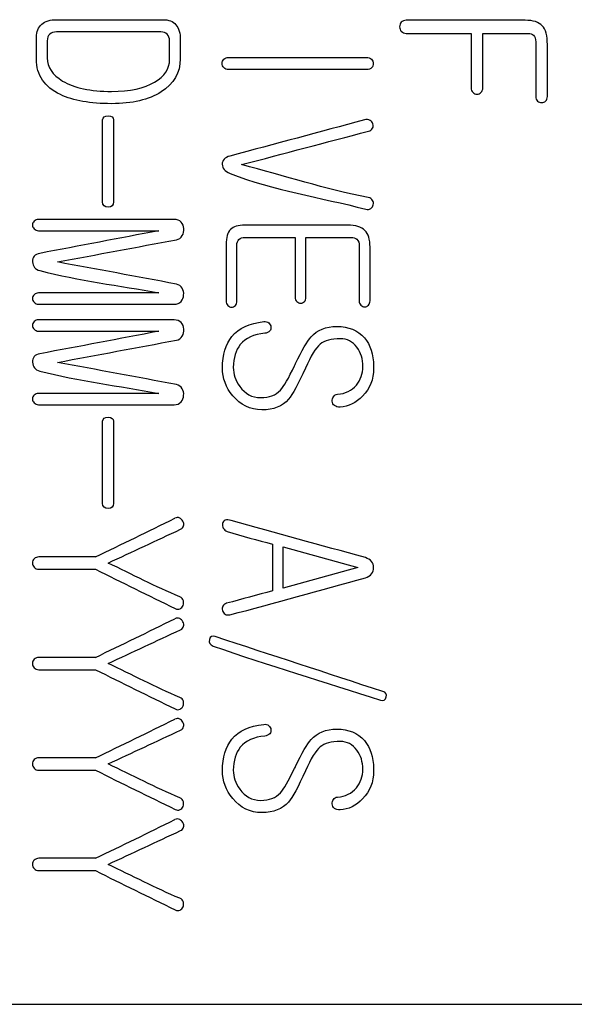
# Model space of a CAD drawing. Units: inches. Extents: x 10 to 415, y 2 to 294.
# Drawn here: x 110 to 114, y 109 to 117 of the extents above; entities that cross this region are included whole.
import ezdxf
from ezdxf.xclip import XClip

# ---------------------------------------------------------------- set-up
doc = ezdxf.new("R2010")
doc.units = ezdxf.units.IN
doc.header["$XCLIPFRAME"] = 2
doc.layers.add('6_9MH_8A-235', color=7, linetype='Continuous')

# ---------------------------------------------------------------- blocks, each defined once
blk = doc.blocks.new('SE11')
at = {"layer": '6_9MH_8A-235', "color": 7, "linetype": 'Continuous', "ltscale": 25.4}
for p, q in [((111.7755, 112.6736), (111.7755, 112.28)), ((111.8658, 112.3034), (111.8658, 112.6494)), ((111.8658, 112.6494), (112.4941, 112.4752)), ((112.4941, 112.4752), (111.8658, 112.3034)), ((107.1723, 108.7947), (119.6723, 108.7947))]:
    blk.add_line(p, q, dxfattribs=at)
for centre in [(86.3805, 162.463), (86.3805, 161.6162), (86.3805, 160.7694), (86.3805, 159.9227)]:
    blk.add_arc(centre, 55.3273, 295.59647, 296.36664, dxfattribs=at)
for points, knots in [([(110.9989, 116.7647), (110.9989, 116.8182), (110.9989, 116.8717), (110.9989, 116.9252), (110.9989, 116.98), (110.9868, 117.022), (110.9626, 117.051), (110.9385, 117.08), (110.8997, 117.0938), (110.8505, 117.0938), (110.5532, 117.0938), (110.2559, 117.0938), (109.9586, 117.0938), (109.9037, 117.0938), (109.861, 117.0808), (109.8013, 117.0308), (109.7868, 116.9938), (109.7868, 116.9454), (109.7868, 116.8841), (109.7868, 116.8228), (109.7868, 116.7615), (109.7868, 116.626), (109.8545, 116.526), (109.99, 116.4623), (110.0974, 116.4118), (110.2408, 116.3857), (110.5941, 116.3857), (110.7328, 116.4188), (110.8376, 116.4849), (110.9453, 116.5528), (110.9989, 116.647), (110.9989, 116.7647)], [0, 0, 0, 0, 0.199918, 0.199918, 0.199918, 0.199973, 0.199973, 0.199973, 0.200024, 0.200024, 0.200024, 0.399942, 0.399942, 0.399942, 0.499901, 0.499901, 0.59986, 0.59986, 0.59986, 0.799778, 0.799778, 0.799778, 0.799941, 0.799941, 0.799941, 0.901269, 0.901269, 0.999859, 0.999859, 0.999859, 1, 1, 1, 1]), ([(114.0916, 116.4454), (114.0916, 116.5916), (114.0916, 116.7378), (114.0916, 116.8841), (114.0916, 116.9591), (114.0771, 117.0115), (114.0481, 117.0429), (114.0198, 117.0736), (113.9715, 117.0889), (113.9029, 117.0889), (113.5691, 117.0889), (113.2352, 117.0889), (112.9013, 117.0889), (112.8844, 117.0889), (112.8715, 117.0833), (112.861, 117.072), (112.8517, 117.062), (112.8465, 117.0502), (112.8465, 117.0188), (112.8513, 117.0058), (112.861, 116.9962), (112.8723, 116.9849), (112.8844, 116.9776), (112.9013, 116.9776), (113.0838, 116.9776), (113.2664, 116.9776), (113.4489, 116.9776)], [0, 0, 0, 0, 0.249947, 0.249947, 0.249947, 0.250033, 0.250033, 0.250033, 0.250113, 0.250113, 0.250113, 0.50006, 0.50006, 0.50006, 0.500083, 0.500083, 0.500083, 0.628261, 0.628261, 0.75003, 0.75003, 0.75003, 0.750053, 0.750053, 0.750053, 1, 1, 1, 1]), ([(109.8779, 116.7712), (109.8779, 116.8196), (109.8779, 116.8679), (109.8779, 116.9163), (109.8779, 116.9405), (109.8844, 116.9583), (109.8989, 116.9712), (109.9125, 116.9833), (109.9312, 116.9905), (109.957, 116.9905), (110.25, 116.9905), (110.543, 116.9905), (110.836, 116.9905), (110.8578, 116.9905), (110.8755, 116.9841), (110.8884, 116.9712), (110.9017, 116.9579), (110.9086, 116.9397), (110.9086, 116.9163), (110.9086, 116.8642), (110.9086, 116.812), (110.9086, 116.7599), (110.9086, 116.6808), (110.8666, 116.6163), (110.7828, 116.5679), (110.6941, 116.5168), (110.5739, 116.4889), (110.2433, 116.4889), (110.1054, 116.5179), (110.0078, 116.5768), (109.9211, 116.6291), (109.8779, 116.6929), (109.8779, 116.7712)], [0, 0, 0, 0, 0.249905, 0.249905, 0.249905, 0.249937, 0.249937, 0.249937, 0.249969, 0.249969, 0.249969, 0.499874, 0.499874, 0.499874, 0.499904, 0.499904, 0.499904, 0.499934, 0.499934, 0.499934, 0.74984, 0.74984, 0.74984, 0.749966, 0.749966, 0.749966, 0.866386, 0.866386, 0.999872, 0.999872, 0.999872, 1, 1, 1, 1]), ([(113.4489, 116.9776), (113.4489, 116.8255), (113.4489, 116.6733), (113.4489, 116.5212), (113.4489, 116.5042), (113.4545, 116.4897), (113.465, 116.48), (113.4746, 116.4712), (113.4844, 116.4655), (113.5118, 116.4655), (113.5231, 116.4704), (113.532, 116.48), (113.5416, 116.4905), (113.5473, 116.5042), (113.5473, 116.5212), (113.5473, 116.6733), (113.5473, 116.8255), (113.5473, 116.9776)], [0, 0, 0, 0, 0.333313, 0.333313, 0.333313, 0.333344, 0.333344, 0.333344, 0.5, 0.5, 0.666656, 0.666656, 0.666656, 0.666687, 0.666687, 0.666687, 1, 1, 1, 1]), ([(113.5473, 116.9776), (113.6744, 116.9776), (113.8016, 116.9776), (113.9287, 116.9776), (113.9481, 116.9776), (113.9634, 116.9728), (113.9747, 116.9631), (113.9877, 116.952), (113.9933, 116.9325), (113.9933, 116.9067), (113.9933, 116.7529), (113.9933, 116.5991), (113.9933, 116.4454), (113.9933, 116.43), (113.9989, 116.4171), (114.0094, 116.4075), (114.0186, 116.399), (114.0287, 116.3946), (114.0562, 116.3946), (114.0675, 116.3986), (114.0763, 116.4075), (114.0864, 116.4175), (114.0916, 116.43), (114.0916, 116.4454)], [0, 0, 0, 0, 0.333289, 0.333289, 0.333289, 0.333322, 0.333322, 0.333322, 0.333364, 0.333364, 0.333364, 0.666653, 0.666653, 0.666653, 0.666682, 0.666682, 0.666682, 0.833327, 0.833327, 0.999971, 0.999971, 0.999971, 1, 1, 1, 1]), ([(112.565, 116.776), (112.1787, 116.776), (111.7925, 116.776), (111.4062, 116.776), (111.39, 116.776), (111.3771, 116.7712), (111.3666, 116.7615), (111.3562, 116.7518), (111.3521, 116.7389), (111.3521, 116.7115), (111.3562, 116.6994), (111.365, 116.6897), (111.3751, 116.6788), (111.3884, 116.6728), (111.4062, 116.6728), (111.7941, 116.6728), (112.182, 116.6728), (112.5699, 116.6728), (112.5876, 116.6728), (112.6013, 116.6784), (112.6118, 116.6897), (112.6211, 116.6997), (112.6255, 116.7115), (112.6247, 116.7244), (112.6238, 116.7389), (112.6199, 116.751), (112.6094, 116.7615), (112.5993, 116.7716), (112.5836, 116.776), (112.565, 116.776)], [0, 0, 0, 0, 0.333273, 0.333273, 0.333273, 0.333303, 0.333303, 0.333303, 0.509742, 0.509742, 0.666576, 0.666576, 0.666576, 0.666608, 0.666608, 0.666608, 0.999881, 0.999881, 0.999881, 0.999913, 0.999913, 0.999913, 0.999939, 0.999939, 0.999939, 0.999967, 0.999967, 0.999967, 1, 1, 1, 1]), ([(110.436, 115.5575), (110.436, 115.7884), (110.436, 116.0193), (110.436, 116.2502), (110.436, 116.2712), (110.4207, 116.2817), (110.3916, 116.2833), (110.3603, 116.285), (110.3449, 116.272), (110.3449, 116.2502), (110.3449, 116.0193), (110.3449, 115.7884), (110.3449, 115.5575), (110.3449, 115.5292), (110.3602, 115.5147), (110.3916, 115.5139), (110.4207, 115.5132), (110.436, 115.5284), (110.436, 115.5575)], [0, 0, 0, 0, 0.49985, 0.49985, 0.49985, 0.499918, 0.499918, 0.499918, 0.49999, 0.49999, 0.49999, 0.99984, 0.99984, 0.99984, 0.999921, 0.999921, 0.999921, 1, 1, 1, 1]), ([(112.5497, 116.2486), (112.172, 116.1472), (111.7943, 116.0459), (111.4166, 115.9446), (111.3724, 115.9327), (111.3521, 115.9067), (111.3521, 115.8421), (111.3739, 115.8163), (111.4183, 115.7986), (111.7816, 115.6532), (112.1806, 115.597), (112.5618, 115.4962), (112.5769, 115.4922), (112.5908, 115.4954), (112.6029, 115.5026), (112.6144, 115.5095), (112.6215, 115.5196), (112.6247, 115.5341), (112.6278, 115.5478), (112.6255, 115.5599), (112.6191, 115.5704), (112.611, 115.5835), (112.5997, 115.5921), (112.5828, 115.5954), (112.2226, 115.664), (111.8715, 115.7798), (111.5158, 115.872)], [0, 0, 0, 0, 0.249979, 0.249979, 0.249979, 0.371843, 0.371843, 0.499957, 0.499957, 0.499957, 0.749936, 0.749936, 0.749936, 0.749958, 0.749958, 0.749958, 0.749978, 0.749978, 0.749978, 0.749998, 0.749998, 0.749998, 0.750021, 0.750021, 0.750021, 1, 1, 1, 1]), ([(111.5158, 115.872), (111.872, 115.9661), (112.2282, 116.0601), (112.5844, 116.1542), (112.6007, 116.1585), (112.6118, 116.1671), (112.6191, 116.1792), (112.6258, 116.1904), (112.6271, 116.2026), (112.6223, 116.2155), (112.6174, 116.2286), (112.611, 116.2389), (112.5989, 116.2454), (112.5843, 116.2532), (112.5683, 116.2542), (112.5497, 116.2486)], [0, 0, 0, 0, 0.999647, 0.999647, 0.999647, 0.999737, 0.999737, 0.999737, 0.999815, 0.999815, 0.999815, 0.999896, 0.999896, 0.999896, 1, 1, 1, 1]), ([(110.9481, 115.4107), (110.5672, 115.4107), (110.1863, 115.4107), (109.8054, 115.4107), (109.79, 115.4107), (109.7771, 115.405), (109.7586, 115.3865), (109.7545, 115.376), (109.7545, 115.3502), (109.7586, 115.3397), (109.7675, 115.3317), (109.7784, 115.3217), (109.79, 115.3147), (109.8054, 115.3147), (110.1433, 115.3147), (110.4812, 115.3147), (110.8191, 115.3147)], [0, 0, 0, 0, 0.333323, 0.333323, 0.333323, 0.455622, 0.455622, 0.567729, 0.567729, 0.666647, 0.666647, 0.666647, 0.666677, 0.666677, 0.666677, 1, 1, 1, 1]), ([(109.9634, 115.0518), (110.2976, 115.1142), (110.6317, 115.1765), (110.9658, 115.2389), (110.9876, 115.243), (111.0037, 115.2542), (111.015, 115.2736), (111.0254, 115.2914), (111.0304, 115.3107), (111.0295, 115.3325), (111.0287, 115.3551), (111.0191, 115.3728), (111.0062, 115.3873), (110.9921, 115.4031), (110.9723, 115.4107), (110.9481, 115.4107)], [0, 0, 0, 0, 0.999491, 0.999491, 0.999491, 0.99962, 0.99962, 0.99962, 0.999744, 0.999744, 0.999744, 0.999868, 0.999868, 0.999868, 1, 1, 1, 1]), ([(112.5973, 114.7252), (112.5973, 114.8757), (112.5973, 115.0263), (112.5973, 115.1768), (112.5973, 115.2421), (112.5828, 115.2889), (112.5239, 115.3478), (112.4763, 115.3623), (112.4102, 115.3623), (112.1212, 115.3623), (111.8322, 115.3623), (111.5433, 115.3623), (111.486, 115.3623), (111.4457, 115.3502), (111.4223, 115.326), (111.3981, 115.301), (111.3844, 115.2591), (111.3852, 115.1978), (111.3873, 115.0403), (111.3852, 114.8827), (111.3852, 114.7252), (111.3852, 114.7083), (111.3892, 114.6946), (111.4086, 114.6752), (111.4183, 114.6704), (111.4433, 114.6704), (111.4529, 114.6752), (111.4626, 114.6841), (111.4722, 114.6929), (111.4755, 114.7083), (111.4755, 114.7252), (111.4755, 114.8811), (111.4755, 115.037), (111.4755, 115.1929), (111.4755, 115.2139), (111.4812, 115.23), (111.4933, 115.2413), (111.5053, 115.2526), (111.5215, 115.2591), (111.5449, 115.2591), (111.6855, 115.2591), (111.8261, 115.2591), (111.9666, 115.2591)], [0, 0, 0, 0, 0.14284, 0.14284, 0.14284, 0.213281, 0.213281, 0.285679, 0.285679, 0.285679, 0.428519, 0.428519, 0.428519, 0.428557, 0.428557, 0.428557, 0.428597, 0.428597, 0.428597, 0.571436, 0.571436, 0.571436, 0.625554, 0.625554, 0.671346, 0.671346, 0.714276, 0.714276, 0.714276, 0.714289, 0.714289, 0.714289, 0.857128, 0.857128, 0.857128, 0.857144, 0.857144, 0.857144, 0.85716, 0.85716, 0.85716, 1, 1, 1, 1]), ([(110.8191, 115.3147), (110.4844, 115.2513), (110.1497, 115.1878), (109.815, 115.1244), (109.7732, 115.1165), (109.7529, 115.0929), (109.7545, 115.0534), (109.7561, 115.0148), (109.7747, 114.9897), (109.815, 114.9792), (110.1438, 114.8937), (110.4844, 114.8534), (110.8191, 114.7905)], [0, 0, 0, 0, 0.499887, 0.499887, 0.499887, 0.500001, 0.500001, 0.500001, 0.500113, 0.500113, 0.500113, 1, 1, 1, 1]), ([(111.9666, 115.2591), (111.9666, 115.0905), (111.9666, 114.922), (111.9666, 114.7534), (111.9666, 114.7381), (111.9715, 114.726), (111.982, 114.7171), (111.991, 114.7095), (112.0005, 114.7034), (112.0134, 114.7034), (112.0247, 114.7034), (112.0352, 114.7091), (112.0441, 114.7171), (112.0537, 114.7259), (112.0578, 114.7389), (112.0578, 114.7534), (112.0578, 114.922), (112.0578, 115.0905), (112.0578, 115.2591)], [0, 0, 0, 0, 0.499923, 0.499923, 0.499923, 0.499965, 0.499965, 0.499965, 0.500002, 0.500002, 0.500002, 0.500036, 0.500036, 0.500036, 0.500077, 0.500077, 0.500077, 1, 1, 1, 1]), ([(112.0578, 115.2591), (112.1841, 115.2591), (112.3105, 115.2591), (112.4368, 115.2591), (112.4578, 115.2591), (112.4739, 115.2534), (112.4868, 115.2429), (112.5013, 115.2312), (112.5062, 115.2115), (112.5062, 115.1881), (112.5062, 115.0338), (112.5062, 114.8795), (112.5062, 114.7252), (112.5062, 114.7083), (112.511, 114.6962), (112.5207, 114.6873), (112.5299, 114.6788), (112.54, 114.6736), (112.5642, 114.6736), (112.5747, 114.6784), (112.5836, 114.6873), (112.5929, 114.6966), (112.5965, 114.7099), (112.5973, 114.7252)], [0, 0, 0, 0, 0.333289, 0.333289, 0.333289, 0.333325, 0.333325, 0.333325, 0.333366, 0.333366, 0.333366, 0.666655, 0.666655, 0.666655, 0.666683, 0.666683, 0.666683, 0.833328, 0.833328, 0.999972, 0.999972, 0.999972, 1, 1, 1, 1]), ([(110.8191, 114.7905), (110.4812, 114.7905), (110.1433, 114.7905), (109.8054, 114.7905), (109.79, 114.7905), (109.7771, 114.7857), (109.7586, 114.7671), (109.7545, 114.7558), (109.7545, 114.7308), (109.7586, 114.7204), (109.7675, 114.7115), (109.7779, 114.701), (109.79, 114.6946), (109.8054, 114.6946), (110.186, 114.6946), (110.5666, 114.6946), (110.9473, 114.6946), (110.9715, 114.6946), (110.9908, 114.7026), (111.0054, 114.7196), (111.018, 114.7343), (111.0255, 114.7518), (111.0271, 114.7728), (111.0288, 114.7946), (111.0255, 114.8139), (111.015, 114.83), (111.003, 114.8486), (110.9868, 114.8607), (110.9658, 114.8647), (110.632, 114.9289), (110.2976, 114.9895), (109.9634, 115.0518)], [0, 0, 0, 0, 0.249963, 0.249963, 0.249963, 0.340006, 0.340006, 0.422545, 0.422545, 0.499926, 0.499926, 0.499926, 0.499948, 0.499948, 0.499948, 0.749911, 0.749911, 0.749911, 0.749945, 0.749945, 0.749945, 0.749975, 0.749975, 0.749975, 0.750005, 0.750005, 0.750005, 0.750037, 0.750037, 0.750037, 1, 1, 1, 1]), ([(110.9481, 114.5639), (110.5672, 114.5639), (110.1863, 114.5639), (109.8054, 114.5639), (109.79, 114.5639), (109.7771, 114.5583), (109.7586, 114.5397), (109.7545, 114.5292), (109.7545, 114.5034), (109.7586, 114.4929), (109.7675, 114.4849), (109.7784, 114.475), (109.79, 114.4679), (109.8054, 114.4679), (110.1433, 114.4679), (110.4812, 114.4679), (110.8191, 114.4679)], [0, 0, 0, 0, 0.333323, 0.333323, 0.333323, 0.455622, 0.455622, 0.567729, 0.567729, 0.666647, 0.666647, 0.666647, 0.666677, 0.666677, 0.666677, 1, 1, 1, 1]), ([(109.9634, 114.205), (110.2976, 114.2674), (110.6317, 114.3298), (110.9658, 114.3921), (110.9876, 114.3962), (111.0037, 114.4075), (111.015, 114.4268), (111.0254, 114.4446), (111.0304, 114.4639), (111.0295, 114.4857), (111.0287, 114.5083), (111.0191, 114.526), (111.0062, 114.5405), (110.9921, 114.5563), (110.9723, 114.5639), (110.9481, 114.5639)], [0, 0, 0, 0, 0.999491, 0.999491, 0.999491, 0.99962, 0.99962, 0.99962, 0.999744, 0.999744, 0.999744, 0.999868, 0.999868, 0.999868, 1, 1, 1, 1]), ([(112.6271, 114.1558), (112.6271, 114.1623), (112.6271, 114.1688), (112.6271, 114.1752), (112.6271, 114.2728), (112.6013, 114.3518), (112.5497, 114.4123), (112.4948, 114.4766), (112.4166, 114.5083), (112.2271, 114.5083), (112.1545, 114.4792), (112.1005, 114.4204), (112.0665, 114.3834), (112.0231, 114.3075), (111.9699, 114.1946), (111.9672, 114.1889), (111.9645, 114.1833), (111.9618, 114.1776), (111.9111, 114.0711), (111.8715, 114.0018), (111.8425, 113.9712), (111.8028, 113.9293), (111.7473, 113.9083), (111.6029, 113.9083), (111.5441, 113.9397), (111.4997, 114.0026), (111.4637, 114.0536), (111.4449, 114.1067), (111.4457, 114.1623), (111.4469, 114.2437), (111.465, 114.3083), (111.5045, 114.3558), (111.5495, 114.41), (111.6183, 114.4413), (111.7102, 114.4502), (111.7288, 114.452), (111.7425, 114.4591), (111.7529, 114.4704), (111.7611, 114.4792), (111.7634, 114.4913), (111.7626, 114.5042), (111.7618, 114.5172), (111.7545, 114.5284), (111.7449, 114.5373), (111.7339, 114.5473), (111.7191, 114.551), (111.7013, 114.5486), (111.5818, 114.5323), (111.4916, 114.4954), (111.4336, 114.4228), (111.382, 114.3584), (111.3545, 114.2704), (111.3545, 114.072), (111.3828, 113.9938), (111.4408, 113.9244), (111.5067, 113.8457), (111.5876, 113.805), (111.7836, 113.805), (111.8586, 113.8349), (111.9102, 113.8946), (111.9449, 113.9347), (111.9925, 114.022), (112.0529, 114.1575), (112.099, 114.2606), (112.14, 114.3276), (112.1771, 114.3591), (112.2134, 114.3898), (112.2699, 114.405), (112.4037, 114.405), (112.4505, 114.3808), (112.4868, 114.3325), (112.5212, 114.2867), (112.536, 114.2325), (112.5368, 114.1704), (112.5376, 114.1099), (112.5183, 114.0575), (112.482, 114.0139), (112.4424, 113.9665), (112.3892, 113.9413), (112.3231, 113.9365), (112.3077, 113.9354), (112.2957, 113.9284), (112.2884, 113.9163), (112.2813, 113.9045), (112.2771, 113.8921), (112.2787, 113.8776), (112.2804, 113.8623), (112.2868, 113.8502), (112.2981, 113.8413), (112.3107, 113.8315), (112.3255, 113.8268), (112.3449, 113.8276), (112.4176, 113.8307), (112.4804, 113.8655), (112.5344, 113.9204), (112.5964, 113.9833), (112.6271, 114.0615), (112.6271, 114.1558)], [0, 0, 0, 0, 0.14271, 0.14271, 0.14271, 0.142784, 0.142784, 0.142784, 0.217479, 0.217479, 0.285494, 0.285494, 0.285494, 0.285569, 0.285569, 0.285569, 0.428279, 0.428279, 0.428279, 0.428347, 0.428347, 0.428347, 0.497709, 0.497709, 0.571057, 0.571057, 0.571057, 0.571107, 0.571107, 0.571107, 0.571167, 0.571167, 0.571167, 0.571235, 0.571235, 0.571235, 0.571249, 0.571249, 0.571249, 0.571259, 0.571259, 0.571259, 0.571271, 0.571271, 0.571271, 0.571284, 0.571284, 0.571284, 0.571373, 0.571373, 0.571373, 0.65259, 0.65259, 0.714083, 0.714083, 0.714083, 0.786319, 0.786319, 0.856793, 0.856793, 0.856793, 0.856879, 0.856879, 0.856879, 0.856948, 0.856948, 0.856948, 0.939478, 0.939478, 0.999657, 0.999657, 0.999657, 0.999707, 0.999707, 0.999707, 0.999756, 0.999756, 0.999756, 0.99981, 0.99981, 0.99981, 0.999822, 0.999822, 0.999822, 0.999834, 0.999834, 0.999834, 0.999846, 0.999846, 0.999846, 0.999861, 0.999861, 0.999861, 0.999924, 0.999924, 0.999924, 1, 1, 1, 1]), ([(110.8191, 114.4679), (110.4844, 114.4045), (110.1497, 114.3411), (109.815, 114.2776), (109.7732, 114.2697), (109.7529, 114.2462), (109.7545, 114.2067), (109.7561, 114.168), (109.7747, 114.1429), (109.815, 114.1325), (110.1438, 114.047), (110.4844, 114.0067), (110.8191, 113.9438)], [0, 0, 0, 0, 0.499887, 0.499887, 0.499887, 0.500001, 0.500001, 0.500001, 0.500113, 0.500113, 0.500113, 1, 1, 1, 1]), ([(110.8191, 113.9438), (110.4812, 113.9438), (110.1433, 113.9438), (109.8054, 113.9438), (109.79, 113.9438), (109.7771, 113.9389), (109.7586, 113.9204), (109.7545, 113.9091), (109.7545, 113.8841), (109.7586, 113.8736), (109.7675, 113.8647), (109.7779, 113.8542), (109.79, 113.8478), (109.8054, 113.8478), (110.186, 113.8478), (110.5666, 113.8478), (110.9473, 113.8478), (110.9715, 113.8478), (110.9908, 113.8558), (111.0054, 113.8728), (111.018, 113.8875), (111.0255, 113.905), (111.0271, 113.926), (111.0288, 113.9478), (111.0255, 113.9671), (111.015, 113.9833), (111.003, 114.0018), (110.9868, 114.0139), (110.9658, 114.0179), (110.632, 114.0821), (110.2976, 114.1427), (109.9634, 114.205)], [0, 0, 0, 0, 0.249963, 0.249963, 0.249963, 0.340006, 0.340006, 0.422545, 0.422545, 0.499926, 0.499926, 0.499926, 0.499948, 0.499948, 0.499948, 0.749911, 0.749911, 0.749911, 0.749945, 0.749945, 0.749945, 0.749975, 0.749975, 0.749975, 0.750005, 0.750005, 0.750005, 0.750037, 0.750037, 0.750037, 1, 1, 1, 1]), ([(110.436, 113.0171), (110.436, 113.2481), (110.436, 113.479), (110.436, 113.7099), (110.436, 113.7308), (110.4207, 113.7413), (110.3916, 113.7429), (110.3603, 113.7447), (110.3449, 113.7317), (110.3449, 113.7099), (110.3449, 113.479), (110.3449, 113.2481), (110.3449, 113.0171), (110.3449, 112.9889), (110.3602, 112.9744), (110.3916, 112.9736), (110.4207, 112.9728), (110.436, 112.9881), (110.436, 113.0171)], [0, 0, 0, 0, 0.49985, 0.49985, 0.49985, 0.499918, 0.499918, 0.499918, 0.49999, 0.49999, 0.49999, 0.99984, 0.99984, 0.99984, 0.999921, 0.999921, 0.999921, 1, 1, 1, 1]), ([(110.3908, 112.5139), (110.5943, 112.6088), (110.7978, 112.7037), (111.0013, 112.7986), (111.0151, 112.805), (111.0239, 112.8147), (111.0271, 112.8284), (111.0299, 112.8403), (111.0271, 112.8526), (111.0207, 112.8663), (111.0147, 112.879), (111.0045, 112.8873), (110.9941, 112.8929), (110.9807, 112.9001), (110.9666, 112.8986), (110.9521, 112.8913)], [0, 0, 0, 0, 0.999669, 0.999669, 0.999669, 0.999754, 0.999754, 0.999754, 0.999833, 0.999833, 0.999833, 0.99991, 0.99991, 0.99991, 1, 1, 1, 1]), ([(112.5578, 112.5599), (112.1809, 112.6639), (111.804, 112.7679), (111.4271, 112.872), (111.4061, 112.8778), (111.3908, 112.8825), (111.3779, 112.876), (111.3654, 112.8697), (111.3578, 112.8599), (111.3545, 112.8462), (111.3515, 112.8332), (111.3529, 112.8212), (111.361, 112.8075), (111.3687, 112.7944), (111.3795, 112.7849), (111.3941, 112.78), (111.5191, 112.7383), (111.6484, 112.7091), (111.7755, 112.6736)], [0, 0, 0, 0, 0.49991, 0.49991, 0.49991, 0.499963, 0.499963, 0.499963, 0.500004, 0.500004, 0.500004, 0.500045, 0.500045, 0.500045, 0.50009, 0.50009, 0.50009, 1, 1, 1, 1]), ([(110.2836, 112.5655), (110.1252, 112.5655), (109.9669, 112.5655), (109.8086, 112.5655), (109.7925, 112.5655), (109.7787, 112.5599), (109.7675, 112.5502), (109.7576, 112.5417), (109.7545, 112.5284), (109.7545, 112.5002), (109.7586, 112.4889), (109.7675, 112.4784), (109.7777, 112.4663), (109.7925, 112.4615), (109.8086, 112.4615), (109.9669, 112.4615), (110.1252, 112.4615), (110.2836, 112.4615)], [0, 0, 0, 0, 0.333313, 0.333313, 0.333313, 0.333343, 0.333343, 0.333343, 0.504761, 0.504761, 0.666656, 0.666656, 0.666656, 0.666687, 0.666687, 0.666687, 1, 1, 1, 1]), ([(111.7755, 112.28), (111.6468, 112.2448), (111.518, 112.2096), (111.3892, 112.1744), (111.3751, 112.1705), (111.3642, 112.1647), (111.3578, 112.151), (111.3527, 112.1403), (111.3513, 112.1284), (111.3545, 112.1147), (111.3576, 112.1018), (111.365, 112.0913), (111.3763, 112.0833), (111.3867, 112.0759), (111.3997, 112.0744), (111.4158, 112.0784), (111.7985, 112.1741), (112.1771, 112.286), (112.5578, 112.3897), (112.6043, 112.4024), (112.6263, 112.4357), (112.6271, 112.4752), (112.628, 112.5163), (112.6037, 112.5446), (112.5578, 112.5599)], [0, 0, 0, 0, 0.499793, 0.499793, 0.499793, 0.499836, 0.499836, 0.499836, 0.499874, 0.499874, 0.499874, 0.499914, 0.499914, 0.499914, 0.499956, 0.499956, 0.499956, 0.999749, 0.999749, 0.999749, 0.999874, 0.999874, 0.999874, 1, 1, 1, 1]), ([(110.2836, 112.4615), (110.5072, 112.3513), (110.7309, 112.2411), (110.9545, 112.1308), (110.9698, 112.1234), (110.9836, 112.1228), (110.9965, 112.1292), (111.0081, 112.135), (111.0166, 112.1429), (111.0223, 112.1558), (111.0285, 112.1701), (111.0287, 112.1833), (111.0247, 112.1954), (111.0194, 112.2113), (111.0102, 112.222), (110.9949, 112.2284), (110.7898, 112.3148), (110.5922, 112.4188), (110.3908, 112.5139)], [0, 0, 0, 0, 0.499913, 0.499913, 0.499913, 0.499959, 0.499959, 0.499959, 0.499998, 0.499998, 0.499998, 0.500039, 0.500039, 0.500039, 0.500087, 0.500087, 0.500087, 1, 1, 1, 1]), ([(110.3908, 111.6671), (110.5943, 111.762), (110.7978, 111.8569), (111.0013, 111.9518), (111.0151, 111.9582), (111.0239, 111.9679), (111.0271, 111.9817), (111.0299, 111.9935), (111.0271, 112.0058), (111.0207, 112.0196), (111.0147, 112.0323), (111.0045, 112.0405), (110.9941, 112.0462), (110.9807, 112.0533), (110.9666, 112.0518), (110.9521, 112.0446)], [0, 0, 0, 0, 0.999669, 0.999669, 0.999669, 0.999754, 0.999754, 0.999754, 0.999833, 0.999833, 0.999833, 0.99991, 0.99991, 0.99991, 1, 1, 1, 1]), ([(112.7054, 111.4308), (112.2347, 111.5851), (111.764, 111.7395), (111.2933, 111.8938), (111.2666, 111.9025), (111.2505, 111.8946), (111.2449, 111.8696), (111.2388, 111.8428), (111.2489, 111.8244), (111.2763, 111.8147)], [0, 0, 0, 0, 0.999701, 0.999701, 0.999701, 0.999845, 0.999845, 0.999845, 1, 1, 1, 1]), ([(111.2763, 111.8147), (111.7417, 111.6505), (112.2156, 111.5104), (112.6852, 111.3583), (112.7104, 111.3501), (112.7263, 111.3607), (112.7336, 111.3849), (112.7409, 111.4091), (112.7295, 111.4252), (112.7054, 111.4308)], [0, 0, 0, 0, 0.999725, 0.999725, 0.999725, 0.999864, 0.999864, 0.999864, 1, 1, 1, 1]), ([(110.2836, 111.7188), (110.1252, 111.7188), (109.9669, 111.7188), (109.8086, 111.7188), (109.7925, 111.7188), (109.7787, 111.7131), (109.7675, 111.7034), (109.7576, 111.6949), (109.7545, 111.6817), (109.7545, 111.6534), (109.7586, 111.6421), (109.7675, 111.6317), (109.7777, 111.6195), (109.7925, 111.6147), (109.8086, 111.6147), (109.9669, 111.6147), (110.1252, 111.6147), (110.2836, 111.6147)], [0, 0, 0, 0, 0.333313, 0.333313, 0.333313, 0.333343, 0.333343, 0.333343, 0.504761, 0.504761, 0.666656, 0.666656, 0.666656, 0.666687, 0.666687, 0.666687, 1, 1, 1, 1]), ([(110.2836, 111.6147), (110.5072, 111.5045), (110.7309, 111.3943), (110.9545, 111.2841), (110.9698, 111.2766), (110.9836, 111.276), (110.9965, 111.2825), (111.0081, 111.2883), (111.0166, 111.2962), (111.0223, 111.3091), (111.0285, 111.3233), (111.0287, 111.3365), (111.0247, 111.3486), (111.0194, 111.3646), (111.0102, 111.3752), (110.9949, 111.3817), (110.7898, 111.468), (110.5922, 111.572), (110.3908, 111.6671)], [0, 0, 0, 0, 0.499913, 0.499913, 0.499913, 0.499959, 0.499959, 0.499959, 0.499998, 0.499998, 0.499998, 0.500039, 0.500039, 0.500039, 0.500087, 0.500087, 0.500087, 1, 1, 1, 1]), ([(110.3908, 110.8204), (110.5943, 110.9153), (110.7978, 111.0101), (111.0013, 111.105), (111.0151, 111.1114), (111.0239, 111.1212), (111.0271, 111.1349), (111.0299, 111.1467), (111.0271, 111.1591), (111.0207, 111.1728), (111.0147, 111.1855), (111.0045, 111.1938), (110.9941, 111.1994), (110.9807, 111.2066), (110.9666, 111.205), (110.9521, 111.1978)], [0, 0, 0, 0, 0.999669, 0.999669, 0.999669, 0.999754, 0.999754, 0.999754, 0.999833, 0.999833, 0.999833, 0.99991, 0.99991, 0.99991, 1, 1, 1, 1]), ([(112.6271, 110.7615), (112.6271, 110.7679), (112.6271, 110.7744), (112.6271, 110.7808), (112.6271, 110.8776), (112.6013, 110.9567), (112.5497, 111.0179), (112.4952, 111.0826), (112.4166, 111.1139), (112.2271, 111.1139), (112.1545, 111.0841), (112.1005, 111.026), (112.0663, 110.9892), (112.0231, 110.9131), (111.9699, 110.7994), (111.9673, 110.794), (111.9645, 110.7886), (111.9618, 110.7833), (111.9087, 110.6771), (111.8715, 110.6075), (111.8425, 110.5768), (111.8028, 110.535), (111.7473, 110.5139), (111.6029, 110.5139), (111.5441, 110.5454), (111.4997, 110.6083), (111.4637, 110.6593), (111.4449, 110.7123), (111.4457, 110.7671), (111.4469, 110.8486), (111.465, 110.9139), (111.5045, 110.9615), (111.5495, 111.0157), (111.6183, 111.047), (111.7102, 111.0558), (111.7287, 111.0576), (111.7425, 111.0639), (111.7529, 111.0752), (111.7611, 111.084), (111.7634, 111.097), (111.7626, 111.1099), (111.7618, 111.1229), (111.7545, 111.1341), (111.7449, 111.1429), (111.7339, 111.153), (111.7191, 111.1558), (111.7013, 111.1542), (111.5811, 111.1433), (111.4916, 111.101), (111.4336, 111.0284), (111.3817, 110.9635), (111.3545, 110.876), (111.3545, 110.6768), (111.3828, 110.5994), (111.4408, 110.53), (111.5067, 110.4513), (111.5876, 110.4107), (111.7836, 110.4107), (111.8586, 110.4405), (111.9102, 110.4994), (111.9456, 110.5398), (111.9925, 110.6268), (112.0529, 110.7623), (112.0993, 110.8662), (112.14, 110.9333), (112.1771, 110.9639), (112.2137, 110.9942), (112.2699, 111.0099), (112.4037, 111.0099), (112.4505, 110.9857), (112.4868, 110.9373), (112.5208, 110.892), (112.536, 110.8373), (112.5368, 110.776), (112.5376, 110.7155), (112.5183, 110.6631), (112.482, 110.6196), (112.4424, 110.5721), (112.3892, 110.547), (112.3231, 110.5413), (112.3078, 110.54), (112.2957, 110.5341), (112.2884, 110.5212), (112.282, 110.5098), (112.2771, 110.4978), (112.2787, 110.4833), (112.2804, 110.468), (112.2868, 110.455), (112.2981, 110.4462), (112.3103, 110.4366), (112.3255, 110.4325), (112.3449, 110.4333), (112.4176, 110.4363), (112.4804, 110.4704), (112.5344, 110.526), (112.596, 110.5894), (112.6271, 110.6671), (112.6271, 110.7615)], [0, 0, 0, 0, 0.14271, 0.14271, 0.14271, 0.142784, 0.142784, 0.142784, 0.217479, 0.217479, 0.285494, 0.285494, 0.285494, 0.285569, 0.285569, 0.285569, 0.428279, 0.428279, 0.428279, 0.428347, 0.428347, 0.428347, 0.497709, 0.497709, 0.571057, 0.571057, 0.571057, 0.571107, 0.571107, 0.571107, 0.571167, 0.571167, 0.571167, 0.571235, 0.571235, 0.571235, 0.571249, 0.571249, 0.571249, 0.57126, 0.57126, 0.57126, 0.571271, 0.571271, 0.571271, 0.571284, 0.571284, 0.571284, 0.571374, 0.571374, 0.571374, 0.652262, 0.652262, 0.714083, 0.714083, 0.714083, 0.786319, 0.786319, 0.856793, 0.856793, 0.856793, 0.856879, 0.856879, 0.856879, 0.856948, 0.856948, 0.856948, 0.939479, 0.939479, 0.999657, 0.999657, 0.999657, 0.999707, 0.999707, 0.999707, 0.999756, 0.999756, 0.999756, 0.99981, 0.99981, 0.99981, 0.999822, 0.999822, 0.999822, 0.999834, 0.999834, 0.999834, 0.999846, 0.999846, 0.999846, 0.999861, 0.999861, 0.999861, 0.999924, 0.999924, 0.999924, 1, 1, 1, 1]), ([(110.2836, 110.872), (110.1252, 110.872), (109.9669, 110.872), (109.8086, 110.872), (109.7925, 110.872), (109.7787, 110.8663), (109.7675, 110.8567), (109.7576, 110.8482), (109.7545, 110.8349), (109.7545, 110.8067), (109.7586, 110.7954), (109.7675, 110.7849), (109.7777, 110.7727), (109.7925, 110.7679), (109.8086, 110.7679), (109.9669, 110.7679), (110.1252, 110.7679), (110.2836, 110.7679)], [0, 0, 0, 0, 0.333313, 0.333313, 0.333313, 0.333343, 0.333343, 0.333343, 0.504761, 0.504761, 0.666656, 0.666656, 0.666656, 0.666687, 0.666687, 0.666687, 1, 1, 1, 1]), ([(110.2836, 110.7679), (110.5072, 110.6577), (110.7309, 110.5475), (110.9545, 110.4373), (110.9698, 110.4298), (110.9836, 110.4292), (110.9965, 110.4357), (111.0081, 110.4415), (111.0166, 110.4494), (111.0223, 110.4623), (111.0285, 110.4766), (111.0287, 110.4897), (111.0247, 110.5018), (111.0194, 110.5178), (111.0102, 110.5284), (110.9949, 110.5349), (110.7898, 110.6212), (110.5922, 110.7252), (110.3908, 110.8204)], [0, 0, 0, 0, 0.499913, 0.499913, 0.499913, 0.499959, 0.499959, 0.499959, 0.499998, 0.499998, 0.499998, 0.500039, 0.500039, 0.500039, 0.500087, 0.500087, 0.500087, 1, 1, 1, 1]), ([(110.3908, 109.9736), (110.5943, 110.0685), (110.7978, 110.1634), (111.0013, 110.2583), (111.0151, 110.2647), (111.0239, 110.2744), (111.0271, 110.2881), (111.0299, 110.2999), (111.0271, 110.3123), (111.0207, 110.326), (111.0147, 110.3387), (111.0045, 110.347), (110.9941, 110.3526), (110.9807, 110.3598), (110.9666, 110.3583), (110.9521, 110.351)], [0, 0, 0, 0, 0.999669, 0.999669, 0.999669, 0.999754, 0.999754, 0.999754, 0.999833, 0.999833, 0.999833, 0.99991, 0.99991, 0.99991, 1, 1, 1, 1]), ([(110.2836, 110.0252), (110.1252, 110.0252), (109.9669, 110.0252), (109.8086, 110.0252), (109.7925, 110.0252), (109.7787, 110.0196), (109.7675, 110.0099), (109.7576, 110.0014), (109.7545, 109.9881), (109.7545, 109.9599), (109.7586, 109.9486), (109.7675, 109.9381), (109.7777, 109.926), (109.7925, 109.9212), (109.8086, 109.9212), (109.9669, 109.9212), (110.1252, 109.9212), (110.2836, 109.9212)], [0, 0, 0, 0, 0.333313, 0.333313, 0.333313, 0.333343, 0.333343, 0.333343, 0.504761, 0.504761, 0.666656, 0.666656, 0.666656, 0.666687, 0.666687, 0.666687, 1, 1, 1, 1]), ([(110.2836, 109.9212), (110.5072, 109.811), (110.7309, 109.7007), (110.9545, 109.5905), (110.9698, 109.583), (110.9836, 109.5825), (110.9965, 109.5889), (111.0081, 109.5947), (111.0166, 109.6026), (111.0223, 109.6155), (111.0285, 109.6298), (111.0287, 109.6429), (111.0247, 109.655), (111.0194, 109.671), (111.0102, 109.6817), (110.9949, 109.6881), (110.7898, 109.7744), (110.5922, 109.8784), (110.3908, 109.9736)], [0, 0, 0, 0, 0.499913, 0.499913, 0.499913, 0.499959, 0.499959, 0.499959, 0.499998, 0.499998, 0.499998, 0.500039, 0.500039, 0.500039, 0.500087, 0.500087, 0.500087, 1, 1, 1, 1])]:
    blk.add_open_spline(points, degree=3, knots=knots, dxfattribs=at)

msp = doc.modelspace()

# ---------------------------------------------------------------- block references
ref = msp.add_blockref('SE11', (0, 0))
XClip(ref).set_block_clipping_path([(57.2608836399, 90.6571865203), (232.822332044, 152.432155192)])

doc.saveas('drawing.dxf')
